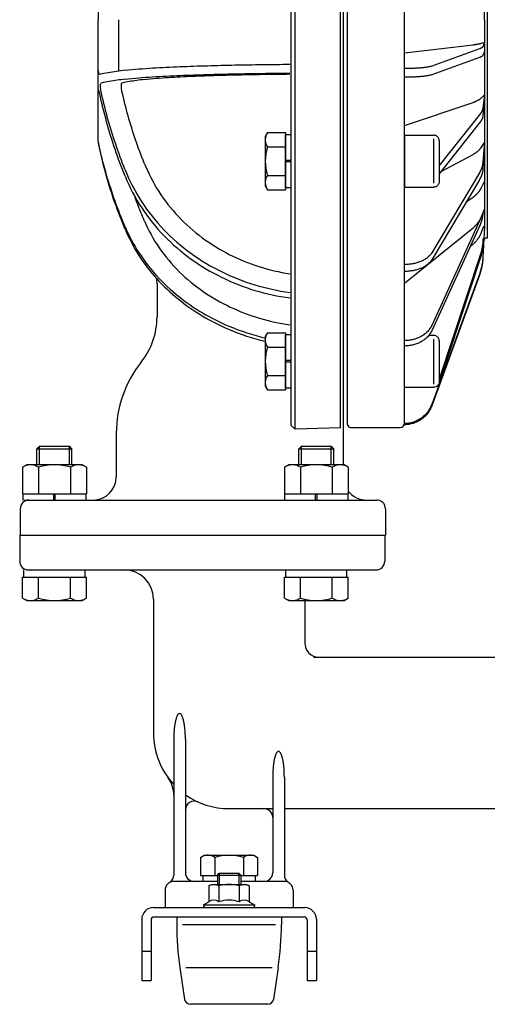
# Model space of a CAD drawing. Extents: x -206 to 849, y -338 to 795.
# Drawn here: x -206 to -45, y -338 to 0 of the extents above; entities that cross this region are included whole.
import ezdxf

# ---------------------------------------------------------------- set-up
doc = ezdxf.new("R2010")
doc.units = 0
doc.header["$LTSCALE"] = 7
doc.layers.add('DRAW2', color=4, linetype='CONTINUOUS')
doc.layers.add('DRAW3', color=1, linetype='CONTINUOUS')

msp = doc.modelspace()

# ---------------------------------------------------------------- linework, layer by layer
at = {"layer": 'DRAW2'}
for p, q in [((-94.5, 144.5), (-94.5, -152.9)), ((-112.5, 139.23), (-112.5, -139.23)), ((-111, -140.68), (-111, 140.68)), ((-95.5, -140.14), (-95.5, 140.14)), ((-93, -139.02), (-93, 139.02)), ((-73.5, -138.61), (-73.5, 138.61)), ((-45, 75), (-45, -75)), ((-46, 0), (-46, 71)), ((-178.77, 41.48), (-178.77, 0)), ((-178.77, -41.48), (-178.77, 0)), ((-46, 0), (-46, -71)), ((-73.5, -11.38), (-49.9, -8.69)), ((-47.7, -10.04), (-64.11, -15.94)), ((-46, -7.78), (-47.11, -8.17)), ((-46, -7.78), (-46.52, -9.27)), ((-47.7, -13.01), (-64.11, -18.92)), ((-46, -10.88), (-46.52, -12.25)), ((-73.51, -16.8), (-73.5, -16.8)), ((-46, -25.78), (-47.11, -26.92)), ((-46, -25.78), (-46.52, -30.34)), ((-46, -25.78), (-46.51, -32.98)), ((-73.5, -36.34), (-49.9, -28.45)), ((-47.37, -32.23), (-61.59, -50.12)), ((-47.37, -35), (-61.59, -52.89)), ((-120.54, -38.79), (-121.3, -40.1)), ((-121.3, -40.1), (-121.3, -57.1)), ((-120.54, -38.79), (-114.3, -38.79)), ((-114.3, -38.79), (-114.3, -58.42)), ((-114.3, -57.8), (-114.3, -39.4)), ((-114.3, -39.4), (-112.5, -39.4)), ((-73.5, -39.6), (-73.5, -57.6)), ((-73.5, -39.68), (-63.5, -39.68)), ((-120.54, -43.7), (-114.3, -43.7)), ((-63.5, -40.87), (-63.5, -56.19)), ((-61.5, -41.6), (-61.5, -55.6)), ((-46, -42.03), (-47.11, -43.84)), ((-46, -42.03), (-46.52, -48.97)), ((-46, -42.03), (-46.51, -51.21)), ((-61.04, -52.2), (-49.9, -46.28)), ((-112.5, -48.35), (-114.3, -48.35)), ((-112.5, -48.85), (-114.3, -48.85)), ((-120.54, -53.51), (-114.3, -53.51)), ((-47.7, -52.57), (-64.11, -80.09)), ((-121.3, -57.1), (-120.54, -58.42)), ((-47.7, -54.95), (-64.11, -82.47)), ((-46, -55.41), (-47.11, -57.76)), ((-120.54, -58.42), (-114.3, -58.42)), ((-112.5, -57.8), (-114.3, -57.8)), ((-73.5, -57.52), (-63.5, -57.52)), ((-52.25, -62.58), (-49.9, -60.95)), ((-46, -65.02), (-47.11, -67.76)), ((-47.7, -69.14), (-64.11, -105.02)), ((-47.7, -70.97), (-64.11, -106.85)), ((-46, -71), (-46.52, -81.56)), ((-73.5, -90.51), (-49.9, -71.46)), ((-46.5, -71.51), (-47.11, -73.13)), ((-50.91, -77.99), (-49.9, -77.11)), ((-45, -75), (-45.25, -75)), ((-47.37, -80.59), (-61.5, -123.5)), ((-47.37, -81.73), (-61.53, -124.75)), ((-47.7, -87.35), (-64.11, -132.19)), ((-47.7, -87.75), (-64.11, -132.58)), ((-158.5, -90.77), (-158.5, -102.05)), ((-120.54, -107.52), (-121.3, -108.84)), ((-120.54, -107.52), (-114.3, -107.52)), ((-114.3, -107.52), (-114.3, -127.15)), ((-114.3, -126.54), (-114.3, -108.14)), ((-114.3, -108.14), (-112.5, -108.14)), ((-121.3, -108.84), (-121.3, -125.84)), ((-73.5, -126.33), (-73.5, -108.33)), ((-65.08, -108.41), (-63.5, -108.41)), ((-63.5, -109.69), (-63.5, -125.16)), ((-61.5, -110.33), (-61.5, -124.33)), ((-120.54, -112.43), (-114.3, -112.43)), ((-112.5, -117.09), (-114.3, -117.09)), ((-112.5, -117.59), (-114.3, -117.59)), ((-120.54, -122.24), (-114.3, -122.24)), ((-121.3, -125.84), (-120.54, -127.15)), ((-120.54, -127.15), (-114.3, -127.15)), ((-112.5, -126.54), (-114.3, -126.54)), ((-73.5, -126.26), (-63.5, -126.26)), ((-172.5, -142), (-172.5, -157)), ((-112.5, -139.23), (-111, -140.68)), ((-95.5, -140.14), (-111, -140.68)), ((-92.02, -140.02), (-86.5, -140.11)), ((-86.5, -140.11), (-75, -140.11)), ((-73.58, -139.11), (-73.51, -139.11)), ((-73.51, -138.72), (-73.5, -138.72)), ((-198.87, -146.5), (-199.75, -147.37)), ((-199.75, -152.9), (-199.75, -147.37)), ((-199.75, -147.37), (-187.75, -147.37)), ((-198.87, -146.5), (-188.62, -146.5)), ((-187.75, -147.37), (-188.62, -146.5)), ((-187.75, -152.9), (-187.75, -147.37)), ((-108.87, -146.5), (-109.75, -147.37)), ((-109.75, -152.9), (-109.75, -147.37)), ((-109.75, -147.37), (-97.75, -147.37)), ((-108.88, -146.5), (-98.62, -146.5)), ((-97.75, -147.37), (-98.62, -146.5)), ((-97.75, -152.9), (-97.75, -147.37)), ((-203.25, -152.9), (-204.72, -153.75)), ((-204.72, -153.75), (-204.72, -162.9)), ((-184.25, -152.9), (-203.25, -152.9)), ((-199.23, -153.75), (-199.23, -162.9)), ((-188.27, -153.75), (-188.27, -162.9)), ((-182.78, -153.75), (-184.25, -152.9)), ((-182.78, -153.75), (-182.78, -162.9)), ((-113.25, -152.9), (-114.72, -153.75)), ((-114.72, -153.75), (-114.72, -162.9)), ((-94.25, -152.9), (-113.25, -152.9)), ((-109.23, -153.75), (-109.23, -162.9)), ((-98.27, -153.75), (-98.27, -162.9)), ((-92.78, -153.75), (-94.25, -152.9)), ((-92.78, -153.75), (-92.78, -162.9)), ((-204.72, -162.9), (-182.78, -162.9)), ((-204.55, -165), (-204.55, -162.9)), ((-204.25, -165), (-82.99, -165)), ((-194, -165), (-194, -162.9)), ((-193.5, -165), (-193.5, -162.9)), ((-182.95, -162.9), (-182.95, -165)), ((-114.72, -162.9), (-92.78, -162.9)), ((-114.55, -165), (-114.55, -162.9)), ((-104, -165), (-104, -162.9)), ((-103.5, -165), (-103.5, -162.9)), ((-92.95, -162.9), (-92.95, -165)), ((-205.5, -168), (-205.5, -177)), ((-79.99, -168), (-79.99, -177)), ((-205.7, -177), (-79.99, -177)), ((-205.7, -177), (-80.24, -177)), ((-205.7, -177), (-205.7, -186)), ((-80.24, -177), (-80.24, -186)), ((-204.25, -191.5), (-204.25, -189)), ((-202.75, -189), (-83.24, -189)), ((-183.25, -191.5), (-183.25, -189)), ((-114.25, -191.5), (-114.25, -189)), ((-93.25, -191.5), (-93.25, -189)), ((-204.72, -191.5), (-182.78, -191.5)), ((-204.72, -198.65), (-204.72, -191.5)), ((-199.23, -198.65), (-199.23, -191.5)), ((-188.27, -198.65), (-188.27, -191.5)), ((-182.78, -198.65), (-182.78, -191.5)), ((-114.72, -191.5), (-92.78, -191.5)), ((-114.72, -198.65), (-114.72, -191.5)), ((-109.23, -198.65), (-109.23, -191.5)), ((-98.27, -198.65), (-98.27, -191.5)), ((-92.78, -198.65), (-92.78, -191.5)), ((-204.72, -198.65), (-203.25, -199.5)), ((-203.25, -199.5), (-184.25, -199.5)), ((-184.25, -199.5), (-182.78, -198.65)), ((-159.75, -199), (-159.75, -245)), ((-114.72, -198.65), (-113.25, -199.5)), ((-113.25, -199.5), (-94.25, -199.5)), ((-107.75, -199.5), (-107.75, -214)), ((-94.25, -199.5), (-92.78, -198.65)), ((-104.75, -219), (-12.85, -219)), ((-152.75, -247.15), (-152.75, -293.8)), ((-148.75, -247.15), (-148.75, -293)), ((-118.75, -260.15), (-118.75, -293)), ((-114.75, -260.15), (-114.75, -293.8)), ((-133.75, -271), (-118.75, -271)), ((-114.75, -271), (-12.85, -271)), ((-143.56, -287.76), (-142.25, -287)), ((-142.25, -287), (-125.25, -287)), ((-125.25, -287), (-123.94, -287.76)), ((-143.56, -287.76), (-143.56, -294)), ((-138.66, -287.76), (-138.66, -294)), ((-128.84, -287.76), (-128.84, -294)), ((-123.94, -287.76), (-123.94, -294)), ((-143.56, -294), (-137.75, -294)), ((-142.75, -294), (-142.75, -296)), ((-137.75, -293.82), (-137.12, -293.2)), ((-137.75, -293.82), (-137.75, -297)), ((-137.75, -293.82), (-129.75, -293.82)), ((-137.12, -293.2), (-130.38, -293.2)), ((-129.75, -293.82), (-130.38, -293.2)), ((-129.75, -293.82), (-129.75, -297)), ((-129.75, -294), (-123.94, -294)), ((-124.75, -294), (-124.75, -296)), ((-137.75, -296), (-152.75, -296)), ((-140.68, -297.54), (-139.75, -297)), ((-140.68, -297.54), (-140.68, -302.95)), ((-139.75, -297), (-127.75, -297)), ((-137.21, -297.54), (-137.21, -302.95)), ((-130.29, -297.54), (-130.29, -302.95)), ((-114.75, -296), (-129.75, -296)), ((-127.75, -297), (-126.82, -297.54)), ((-126.82, -297.54), (-126.82, -302.95)), ((-155.75, -299), (-155.75, -305)), ((-111.75, -299), (-111.75, -305)), ((-142.5, -304), (-140.68, -302.95)), ((-142.5, -304), (-142.5, -304.5)), ((-142.5, -304), (-125, -304)), ((-126.82, -302.95), (-125, -304)), ((-125, -304), (-125, -304.5)), ((-159.75, -305), (-107.75, -305)), ((-163.75, -309), (-163.75, -330)), ((-160.55, -309.2), (-160.55, -330)), ((-159.55, -308.2), (-107.95, -308.2)), ((-151.75, -308.2), (-151.75, -310.74)), ((-149.75, -310.74), (-117.75, -310.74)), ((-115.75, -308.2), (-115.75, -310.74)), ((-106.95, -309.2), (-106.95, -330)), ((-103.75, -309), (-103.75, -330)), ((-163.75, -320), (-160.55, -320)), ((-106.95, -320), (-103.75, -320)), ((-150.64, -325.58), (-149.01, -336.5)), ((-148.62, -325.58), (-118.88, -325.58)), ((-116.86, -325.58), (-118.49, -336.5)), ((-163.75, -330), (-160.55, -330)), ((-106.95, -330), (-103.75, -330)), ((-120.47, -338.2), (-147.03, -338.2))]:
    msp.add_line(p, q, dxfattribs=at)
for points in [[(-171.63, -17.66, -0.000032), (-171.63, -14.72, -0.00002), (-171.63, -11.78, -0.00001), (-171.63, -8.83, 0.000497), (-171.63, -5.89, 0.000006), (-171.63, -2.95, 0.000014), (-171.63, 0)], [(-47.11, -8.17, -0.009527), (-47.28, -8.22, -0.007255), (-47.45, -8.27, -0.005781), (-47.62, -8.31, -0.00476), (-47.79, -8.35, -0.004026), (-47.96, -8.39, -0.003458), (-48.14, -8.43, -0.00302), (-48.31, -8.46, -0.002682), (-48.48, -8.49, -0.002406), (-48.66, -8.52, -0.002178), (-48.83, -8.55, -0.001973), (-49, -8.57, -0.001816), (-49.18, -8.6, -0.001681), (-49.35, -8.62, -0.001565), (-49.53, -8.65, -0.001463), (-49.7, -8.67, -0.001374), (-49.88, -8.69)], [(-46.5, -9.15, -0.068325), (-46.51, -9.24, -0.055967), (-46.55, -9.33, -0.041399), (-46.6, -9.41, -0.030095), (-46.67, -9.48, -0.022415), (-46.74, -9.55, -0.017175), (-46.81, -9.61, -0.013503), (-46.89, -9.66, -0.01095), (-46.97, -9.71, -0.009072), (-47.06, -9.76, -0.007625), (-47.14, -9.8, -0.006554), (-47.23, -9.85, -0.005664), (-47.32, -9.89, -0.00499), (-47.41, -9.93, -0.004417), (-47.49, -9.96, -0.003946), (-47.58, -10, -0.003566), (-47.67, -10.03)], [(-46.5, -12.12, -0.068325), (-46.51, -12.22, -0.055967), (-46.55, -12.31, -0.041399), (-46.6, -12.39, -0.030095), (-46.67, -12.46, -0.022414), (-46.74, -12.52, -0.017175), (-46.81, -12.58, -0.013503), (-46.89, -12.64, -0.01095), (-46.97, -12.69, -0.009072), (-47.06, -12.73, -0.007625), (-47.14, -12.78, -0.006554), (-47.23, -12.82, -0.005664), (-47.32, -12.86, -0.00499), (-47.41, -12.9, -0.004417), (-47.49, -12.94, -0.003946), (-47.58, -12.97, -0.003566), (-47.67, -13)], [(-178.18, -18.78, -0.236913), (-178.45, -18.41, -0.029506), (-178.58, -17.95, -0.01608), (-178.66, -17.47, -0.012499), (-178.72, -16.99, -0.011552), (-178.76, -16.5, -0.013066), (-178.77, -16.02)], [(-169.47, -17.38, -0.013701), (-160.06, -16.59, -0.004988), (-150.63, -16.12, -0.002998), (-141.2, -15.79, -0.002161), (-131.76, -15.56, -0.001793), (-122.32, -15.41, -0.001563), (-112.88, -15.31)], [(-64.11, -15.94, -0.025381), (-64.67, -16.11, -0.013), (-65.25, -16.23, -0.0084), (-65.83, -16.33, -0.006119), (-66.42, -16.42, -0.004788), (-67, -16.49, -0.00395), (-67.59, -16.55, -0.003373), (-68.18, -16.6, -0.002966), (-68.77, -16.65, -0.00267), (-69.36, -16.68, -0.002444), (-69.95, -16.72, -0.00228), (-70.54, -16.74, -0.002154), (-71.13, -16.76, -0.002062), (-71.72, -16.78, -0.001997), (-72.32, -16.79, -0.001955), (-72.91, -16.8, -0.001934), (-73.5, -16.8)], [(-169.47, -17.38, 0.004664), (-172.38, -17.76, 0.007292), (-175.29, -18.21, 0.014009), (-178.18, -18.78)], [(-169.47, -20.42, -0.013935), (-160.06, -19.62, -0.005047), (-150.63, -19.15, -0.003025), (-141.2, -18.82, -0.002176), (-131.76, -18.59, -0.001803), (-122.32, -18.43, -0.001571), (-112.88, -18.33)], [(-162.91, -20.53, -0.013885), (-154.59, -19.82, -0.005073), (-146.26, -19.39, -0.003028), (-137.92, -19.1, -0.002179), (-129.57, -18.89, -0.001792), (-121.23, -18.74, -0.001565), (-112.88, -18.65)], [(-64.11, -18.92, -0.025381), (-64.67, -19.08, -0.013), (-65.25, -19.21, -0.0084), (-65.83, -19.31, -0.006119), (-66.42, -19.39, -0.004788), (-67, -19.46, -0.00395), (-67.59, -19.52, -0.003373), (-68.18, -19.57, -0.002966), (-68.77, -19.62, -0.00267), (-69.36, -19.66, -0.002444), (-69.95, -19.69, -0.00228), (-70.54, -19.72, -0.002154), (-71.13, -19.74, -0.002062), (-71.72, -19.75, -0.001996), (-72.32, -19.77, -0.001955), (-72.91, -19.77, -0.001934), (-73.5, -19.78)], [(-177.73, -24.67, -0.014153), (-177.82, -24.18, -0.012217), (-177.88, -23.69, -0.012736), (-177.92, -23.19, -0.016365), (-177.94, -22.69, -0.028778), (-177.91, -22.19, -0.199593), (-177.73, -21.75)], [(-169.47, -20.42, 0.004562), (-172.23, -20.79, 0.007008), (-174.99, -21.21, 0.012998), (-177.73, -21.75)], [(-170.54, -24.67, -0.014601), (-170.64, -24.18, -0.012685), (-170.71, -23.69, -0.013232), (-170.75, -23.19, -0.016963), (-170.76, -22.69, -0.029928), (-170.73, -22.19, -0.20554), (-170.54, -21.75)], [(-162.91, -20.53, 0.004372), (-165.47, -20.87, 0.00658), (-168.01, -21.27, 0.011699), (-170.54, -21.75)], [(-178.18, -25.44, 0.011242), (-178.26, -25.11, 0.017532), (-178.35, -24.78, 0.050255), (-178.49, -24.47, 1.04105), (-178.71, -24.48, 0.054878), (-178.76, -24.81, 0.019006), (-178.77, -25.15)], [(-169.47, -53.78, -0.014319), (-172.92, -44.51, -0.014494), (-175.82, -35.05, -0.014624), (-178.18, -25.44)], [(-169.47, -51.57, -0.013608), (-172.71, -42.76, -0.013784), (-175.47, -33.78, -0.013888), (-177.73, -24.67)], [(-162.91, -49.27, -0.012899), (-165.88, -41.21, -0.013027), (-168.43, -33, -0.01315), (-170.54, -24.67)], [(-47.11, -26.92, -0.014068), (-47.26, -27.06, -0.012423), (-47.41, -27.19, -0.011037), (-47.56, -27.31, -0.009815), (-47.73, -27.43, -0.00885), (-47.89, -27.54, -0.008026), (-48.06, -27.64, -0.007321), (-48.23, -27.74, -0.006713), (-48.41, -27.83, -0.006148), (-48.59, -27.92, -0.005704), (-48.77, -28.01, -0.005314), (-48.95, -28.09, -0.00497), (-49.13, -28.17, -0.004665), (-49.32, -28.24, -0.004394), (-49.5, -28.31, -0.004153), (-49.69, -28.38, -0.00392), (-49.88, -28.45)], [(-46.5, -30, -0.012842), (-46.5, -30.15, -0.012759), (-46.52, -30.3, -0.012595), (-46.53, -30.45, -0.012356), (-46.56, -30.6, -0.012052), (-46.6, -30.75, -0.011694), (-46.64, -30.89, -0.011294), (-46.68, -31.04, -0.010862), (-46.74, -31.18, -0.010411), (-46.8, -31.32, -0.009885), (-46.86, -31.45, -0.009433), (-46.93, -31.59, -0.008984), (-47.01, -31.72, -0.008546), (-47.09, -31.85, -0.008121), (-47.17, -31.97, -0.007712), (-47.26, -32.09, -0.007322), (-47.35, -32.21)], [(-46.5, -32.78, -0.012843), (-46.5, -32.93, -0.012759), (-46.52, -33.08, -0.012595), (-46.53, -33.23, -0.012356), (-46.56, -33.37, -0.012052), (-46.6, -33.52, -0.011694), (-46.64, -33.67, -0.011294), (-46.68, -33.81, -0.010862), (-46.74, -33.95, -0.010411), (-46.8, -34.09, -0.009885), (-46.86, -34.23, -0.009433), (-46.93, -34.36, -0.008984), (-47.01, -34.49, -0.008546), (-47.09, -34.62, -0.008121), (-47.17, -34.74, -0.007712), (-47.26, -34.86, -0.007321), (-47.35, -34.99)], [(-61.5, -41.66, 0.065826), (-61.57, -41.15, 0.066471), (-61.77, -40.67, 0.065424), (-62.09, -40.26, 0.06509), (-62.5, -39.94, 0.065713), (-62.98, -39.75, 0.064469), (-63.5, -39.68)], [(-169.47, -71.99, -0.015554), (-173.01, -62.78, -0.015847), (-175.96, -53.36, -0.019885), (-178.78, -41.47)], [(-178.18, -44.22, -0.002155), (-178.29, -43.72, -0.001725), (-178.4, -43.21, -0.001653), (-178.5, -42.7, -0.002078), (-178.6, -42.19, -0.003314), (-178.7, -41.68, -0.020464), (-178.77, -41.16)], [(-47.11, -43.83, -0.011541), (-47.24, -44.03, -0.01099), (-47.38, -44.22, -0.010424), (-47.52, -44.4, -0.009895), (-47.67, -44.58, -0.009424), (-47.83, -44.75, -0.008979), (-47.99, -44.92, -0.008558), (-48.16, -45.08, -0.008164), (-48.34, -45.23, -0.007796), (-48.52, -45.38, -0.007452), (-48.7, -45.52, -0.007133), (-48.89, -45.66, -0.006812), (-49.08, -45.79, -0.006523), (-49.28, -45.92, -0.006279), (-49.48, -46.04, -0.006051), (-49.68, -46.16, -0.005838), (-49.88, -46.27)], [(-169.47, -71.16, -0.014847), (-172.91, -62.36, -0.015108), (-175.82, -53.37, -0.015319), (-178.18, -44.22)], [(-162.91, -49.27, 0.047767), (-157.9, -59, 0.046814), (-151.17, -67.62, 0.043886), (-142.98, -74.88, 0.042562), (-133.67, -80.62, 0.039972), (-123.54, -84.77, 0.039095), (-112.88, -87.26)], [(-46.5, -48.41, -0.009187), (-46.51, -48.69, -0.009165), (-46.52, -48.96, -0.00912), (-46.54, -49.23, -0.009054), (-46.58, -49.5, -0.008966), (-46.62, -49.77, -0.008859), (-46.68, -50.04, -0.008734), (-46.74, -50.3, -0.008594), (-46.81, -50.56, -0.008397), (-46.9, -50.82, -0.008235), (-46.99, -51.08, -0.008064), (-47.08, -51.33, -0.007885), (-47.19, -51.58, -0.007699), (-47.3, -51.83, -0.00751), (-47.43, -52.07, -0.007318), (-47.55, -52.31, -0.007125), (-47.69, -52.55)], [(-169.47, -51.57, 0.048681), (-163.8, -62.49, 0.047602), (-156.17, -72.13, 0.044441), (-146.89, -80.2, 0.042962), (-136.35, -86.54, 0.040454), (-124.9, -91.06, 0.039348), (-112.88, -93.69)], [(-169.47, -53.78, 0.048904), (-163.77, -64.63, 0.04751), (-156.1, -74.2, 0.044219), (-146.82, -82.21, 0.042676), (-136.29, -88.49, 0.04015), (-124.87, -92.96, 0.03904), (-112.88, -95.57)], [(-46.5, -50.79, -0.009187), (-46.51, -51.07, -0.009165), (-46.52, -51.34, -0.00912), (-46.54, -51.61, -0.009054), (-46.58, -51.88, -0.008966), (-46.62, -52.15, -0.008859), (-46.68, -52.42, -0.008734), (-46.74, -52.68, -0.008594), (-46.81, -52.94, -0.008397), (-46.9, -53.2, -0.008235), (-46.99, -53.46, -0.008064), (-47.08, -53.71, -0.007885), (-47.19, -53.96, -0.007699), (-47.3, -54.21, -0.00751), (-47.43, -54.45, -0.007318), (-47.55, -54.69, -0.007125), (-47.69, -54.93)], [(-61.5, -55.54, -0.065825), (-61.57, -56.06, -0.066487), (-61.77, -56.53, -0.06541), (-62.09, -56.94, -0.065062), (-62.5, -57.26, -0.065492), (-62.98, -57.46, -0.064461), (-63.5, -57.52)], [(-162.91, -69.01, -0.004832), (-164.05, -66.25, -0.004853), (-165.14, -63.47, -0.004878), (-166.17, -60.66)], [(-47.11, -57.76, -0.009453), (-47.23, -58, -0.009282), (-47.36, -58.24, -0.009107), (-47.5, -58.47, -0.008929), (-47.64, -58.69, -0.008697), (-47.79, -58.91, -0.008529), (-47.95, -59.12, -0.00836), (-48.12, -59.33, -0.008192), (-48.29, -59.53, -0.008025), (-48.47, -59.73, -0.007861), (-48.66, -59.92, -0.0077), (-48.85, -60.1, -0.007542), (-49.05, -60.28, -0.007389), (-49.25, -60.46, -0.007241), (-49.46, -60.62, -0.007098), (-49.67, -60.79, -0.006938), (-49.89, -60.94)], [(-46.52, -66.3, -0.005984), (-46.54, -66.6, -0.005971), (-46.57, -66.91, -0.005924), (-46.61, -67.2, -0.005907), (-46.65, -67.5, -0.005886), (-46.7, -67.8, -0.005861), (-46.76, -68.09, -0.005833), (-46.82, -68.39, -0.005802), (-46.89, -68.68, -0.005768), (-46.97, -68.97, -0.005731), (-47.05, -69.26, -0.005691), (-47.14, -69.55, -0.005649), (-47.24, -69.84, -0.005604), (-47.34, -70.12, -0.005558), (-47.45, -70.4, -0.005509), (-47.57, -70.68, -0.005459), (-47.69, -70.95)], [(-162.91, -69.01, 0.050372), (-157.75, -78.37, 0.047738), (-150.86, -86.56, 0.043297), (-142.61, -93.36, 0.040889), (-133.33, -98.69, 0.037719), (-123.33, -102.51, 0.036389), (-112.88, -104.81)], [(-47.11, -67.76, -0.00827), (-47.23, -68.03, -0.008229), (-47.35, -68.29, -0.008185), (-47.48, -68.55, -0.008137), (-47.62, -68.81, -0.008088), (-47.77, -69.06, -0.008036), (-47.93, -69.31, -0.007947), (-48.09, -69.55, -0.007936), (-48.27, -69.78, -0.007891), (-48.45, -70.02, -0.007816), (-48.63, -70.24, -0.007759), (-48.83, -70.46, -0.007703), (-49.03, -70.67, -0.007648), (-49.24, -70.88, -0.007592), (-49.45, -71.08, -0.007538), (-49.67, -71.27, -0.007485), (-49.89, -71.46)], [(-47.32, -68.22, -0.000008), (-47.34, -68.27, -0.000008), (-47.36, -68.33, -0.000008), (-47.38, -68.39, -0.000008), (-47.4, -68.45, -0.000008), (-47.43, -68.5, -0.000008), (-47.45, -68.56, -0.000008), (-47.47, -68.62, -0.000008), (-47.5, -68.68, -0.000008), (-47.52, -68.73, -0.000008), (-47.54, -68.79, -0.000007), (-47.57, -68.85, -0.000007), (-47.59, -68.9, -0.000007), (-47.62, -68.96, -0.000007), (-47.64, -69.02, -0.000007), (-47.67, -69.07, -0.000007), (-47.69, -69.13)], [(-169.47, -71.16, 0.04337), (-164.71, -80.08, 0.04104), (-158.52, -88.07, 0.038327), (-151.14, -94.97, 0.03581), (-142.82, -100.72, 0.033574), (-133.79, -105.26, 0.041543), (-121.3, -109.34)], [(-169.47, -71.99, 0.043092), (-164.75, -80.94, 0.041014), (-158.6, -88.98, 0.038461), (-151.25, -95.93, 0.035977), (-142.96, -101.73, 0.033788), (-133.93, -106.31, 0.042239), (-121.3, -110.47)], [(-47.11, -73.13, -0.007747), (-47.23, -73.42, -0.007759), (-47.35, -73.7, -0.007773), (-47.48, -73.98, -0.007752), (-47.62, -74.25, -0.007747), (-47.77, -74.52, -0.007742), (-47.92, -74.78, -0.007736), (-48.09, -75.04, -0.007731), (-48.26, -75.29, -0.007725), (-48.44, -75.54, -0.007719), (-48.62, -75.78, -0.007713), (-48.82, -76.02, -0.007707), (-49.02, -76.25, -0.007701), (-49.23, -76.48, -0.007695), (-49.44, -76.69, -0.007689), (-49.67, -76.91, -0.007683), (-49.89, -77.11)], [(-46.5, -75.21, -0.004995), (-46.5, -75.55, -0.004996), (-46.51, -75.89, -0.004995), (-46.53, -76.23, -0.004994), (-46.55, -76.57, -0.004991), (-46.59, -76.91, -0.004988), (-46.62, -77.25, -0.004983), (-46.67, -77.59, -0.004978), (-46.72, -77.93, -0.004972), (-46.78, -78.26, -0.004965), (-46.84, -78.6, -0.004957), (-46.91, -78.93, -0.004948), (-46.99, -79.27, -0.004913), (-47.07, -79.59, -0.004905), (-47.16, -79.92, -0.004897), (-47.26, -80.25, -0.004888), (-47.36, -80.57)], [(-46.5, -76.35, -0.004995), (-46.5, -76.7, -0.004996), (-46.51, -77.04, -0.004995), (-46.53, -77.38, -0.004994), (-46.55, -77.72, -0.004991), (-46.59, -78.06, -0.004988), (-46.62, -78.4, -0.004983), (-46.67, -78.74, -0.004978), (-46.72, -79.07, -0.004972), (-46.78, -79.41, -0.004965), (-46.84, -79.75, -0.004957), (-46.91, -80.08, -0.004948), (-46.99, -80.41, -0.004913), (-47.07, -80.74, -0.004905), (-47.16, -81.07, -0.004897), (-47.26, -81.4, -0.004888), (-47.36, -81.72)], [(-64.11, -80.09, -0.031867), (-64.48, -80.64, -0.027664), (-64.92, -81.14, -0.024031), (-65.41, -81.59, -0.021057), (-65.94, -81.99, -0.018665), (-66.49, -82.36, -0.016719), (-67.07, -82.68, -0.015175), (-67.67, -82.96, -0.013942), (-68.29, -83.21, -0.012949), (-68.92, -83.43, -0.012151), (-69.56, -83.61, -0.011521), (-70.2, -83.76, -0.011029), (-70.86, -83.89, -0.010657), (-71.51, -83.98, -0.010389), (-72.18, -84.05, -0.010215), (-72.84, -84.09, -0.010129), (-73.5, -84.11)], [(-46.5, -80.59, -0.005482), (-46.5, -81.02, -0.005483), (-46.52, -81.45, -0.005484), (-46.54, -81.88, -0.005484), (-46.58, -82.31, -0.005484), (-46.62, -82.74, -0.005472), (-46.67, -83.17, -0.005464), (-46.73, -83.6, -0.005466), (-46.8, -84.02, -0.005469), (-46.88, -84.44, -0.00547), (-46.97, -84.86, -0.005472), (-47.07, -85.28, -0.005472), (-47.18, -85.7, -0.005473), (-47.29, -86.12, -0.005472), (-47.42, -86.53, -0.005472), (-47.55, -86.94, -0.005471), (-47.7, -87.34)], [(-46.5, -80.98, -0.005482), (-46.5, -81.41, -0.005483), (-46.52, -81.84, -0.005484), (-46.54, -82.27, -0.005484), (-46.58, -82.7, -0.005484), (-46.62, -83.13, -0.005472), (-46.67, -83.56, -0.005464), (-46.73, -83.99, -0.005466), (-46.8, -84.41, -0.005469), (-46.88, -84.83, -0.00547), (-46.97, -85.26, -0.005472), (-47.07, -85.67, -0.005472), (-47.18, -86.09, -0.005473), (-47.29, -86.51, -0.005472), (-47.42, -86.92, -0.005472), (-47.55, -87.33, -0.005471), (-47.7, -87.74)], [(-64.11, -82.47, -0.031867), (-64.48, -83.02, -0.027664), (-64.92, -83.52, -0.024031), (-65.41, -83.97, -0.021057), (-65.94, -84.37, -0.018665), (-66.49, -84.74, -0.016719), (-67.07, -85.06, -0.015175), (-67.67, -85.34, -0.013942), (-68.29, -85.59, -0.012949), (-68.92, -85.81, -0.012151), (-69.56, -85.99, -0.011521), (-70.2, -86.14, -0.011029), (-70.86, -86.27, -0.010657), (-71.51, -86.36, -0.010389), (-72.18, -86.43, -0.010215), (-72.84, -86.47, -0.010129), (-73.5, -86.49)], [(-64.11, -105.02, -0.024857), (-64.43, -105.65, -0.02362), (-64.82, -106.24, -0.022357), (-65.26, -106.8, -0.021091), (-65.74, -107.31, -0.019964), (-66.27, -107.79, -0.018919), (-66.83, -108.22, -0.01798), (-67.42, -108.61, -0.017141), (-68.04, -108.95, -0.016419), (-68.68, -109.26, -0.015805), (-69.34, -109.52, -0.015292), (-70.01, -109.74, -0.014875), (-70.69, -109.93, -0.014548), (-71.39, -110.07, -0.014307), (-72.09, -110.17, -0.014147), (-72.8, -110.23, -0.014068), (-73.51, -110.25)], [(-64.11, -106.85, -0.024857), (-64.43, -107.47, -0.02362), (-64.82, -108.07, -0.022357), (-65.26, -108.62, -0.021091), (-65.74, -109.14, -0.019964), (-66.27, -109.61, -0.018919), (-66.83, -110.04, -0.01798), (-67.42, -110.43, -0.017141), (-68.04, -110.78, -0.016419), (-68.68, -111.09, -0.015805), (-69.34, -111.35, -0.015292), (-70.01, -111.57, -0.014875), (-70.69, -111.75, -0.014548), (-71.39, -111.89, -0.014307), (-72.09, -111.99, -0.014147), (-72.8, -112.05, -0.014068), (-73.51, -112.07)], [(-61.5, -110.39, 0.065839), (-61.57, -109.88, 0.066713), (-61.77, -109.4, 0.065559), (-62.09, -108.99, 0.065082), (-62.5, -108.67, 0.065298), (-62.98, -108.48, 0.064492), (-63.5, -108.41)], [(-61.5, -124.27, -0.065839), (-61.57, -124.79, -0.066713), (-61.77, -125.27, -0.065559), (-62.09, -125.68, -0.065082), (-62.5, -125.99, -0.065298), (-62.98, -126.19, -0.064492), (-63.5, -126.26)], [(-64.11, -132.19, -0.019301), (-64.4, -132.89, -0.019276), (-64.74, -133.57, -0.019244), (-65.13, -134.22, -0.019209), (-65.58, -134.84, -0.019173), (-66.07, -135.43, -0.019136), (-66.6, -135.97, -0.019099), (-67.17, -136.47, -0.019063), (-67.78, -136.93, -0.019029), (-68.42, -137.34, -0.018997), (-69.09, -137.7, -0.018968), (-69.79, -138.01, -0.018943), (-70.51, -138.26, -0.018922), (-71.24, -138.46, -0.018905), (-71.99, -138.6, -0.018893), (-72.75, -138.69, -0.018871), (-73.51, -138.72)], [(-64.11, -132.58, -0.019301), (-64.4, -133.28, -0.019277), (-64.74, -133.96, -0.019244), (-65.13, -134.61, -0.019209), (-65.58, -135.23, -0.019173), (-66.07, -135.82, -0.019136), (-66.6, -136.36, -0.019099), (-67.17, -136.86, -0.019063), (-67.78, -137.32, -0.019029), (-68.42, -137.73, -0.018997), (-69.09, -138.09, -0.018968), (-69.79, -138.4, -0.018943), (-70.51, -138.65, -0.018921), (-71.24, -138.85, -0.018905), (-71.99, -139, -0.018893), (-72.75, -139.08, -0.018871), (-73.51, -139.11)], [(-148.75, -247.15, 0.007541), (-148.77, -245.97, 0.007937), (-148.82, -244.8, 0.008853), (-148.91, -243.62, 0.01057), (-149.05, -242.45, 0.013912), (-149.25, -241.3, 0.021367), (-149.52, -240.15, 0.044878), (-149.94, -239.05, 0.249614), (-150.75, -238.28, 0.246752), (-151.57, -239.06, 0.044686), (-151.98, -240.15, 0.021327), (-152.25, -241.3, 0.0139), (-152.45, -242.45, 0.010567), (-152.59, -243.62, 0.008847), (-152.68, -244.79, 0.00794), (-152.73, -245.97, 0.007551), (-152.75, -247.15)], [(-114.75, -260.15, 0.007541), (-114.77, -258.97, 0.007937), (-114.82, -257.8, 0.008853), (-114.91, -256.62, 0.01057), (-115.05, -255.45, 0.013912), (-115.25, -254.3, 0.021367), (-115.52, -253.15, 0.044878), (-115.94, -252.05, 0.249614), (-116.75, -251.28, 0.246752), (-117.57, -252.06, 0.044686), (-117.98, -253.15, 0.021327), (-118.25, -254.3, 0.0139), (-118.45, -255.45, 0.010567), (-118.59, -256.62, 0.008847), (-118.68, -257.79, 0.00794), (-118.73, -258.97, 0.007551), (-118.75, -260.15)]]:
    msp.add_lwpolyline(points, format="xyb", dxfattribs=at)
for centre, radius, start, end in [((-116.96, -41.24), 4.34, 154.3823, 214.3836), ((-105.06, -48.6), 16.24, 162.4122, 197.5878), ((-116.96, -55.96), 4.34, 145.6159, 205.6157), ((-46, -71.5), 0.5, 90, 180), ((-45.25, -76), 1, 90, 177.1597), ((-168.5, -90.77), 10, 0, 10.8457), ((-183.5, -102.05), 25, 321.3752, 0), ((-116.96, -109.97), 4.34, 154.3823, 214.3836), ((-105.06, -117.34), 16.24, 162.4122, 197.5878), ((-133.5, -142), 39, 141.3752, 180), ((-116.96, -124.7), 4.34, 145.6159, 205.6157), ((-75, -138.61), 1.5, 270, 0), ((-92, -139.02), 1, 180, 269), ((-201.98, -157.76), 4.86, 55.6156, 115.6154), ((-193.75, -171.05), 18.15, 72.4122, 107.5877), ((-185.52, -157.76), 4.86, 64.3823, 124.3838), ((-111.98, -157.76), 4.86, 55.6156, 115.6154), ((-103.75, -171.05), 18.15, 72.4122, 107.5877), ((-95.52, -157.76), 4.86, 64.3823, 124.3838), ((-180.5, -157), 8, 270, 0), ((-86.5, -157), 8, 218.2756, 270), ((-202.5, -168), 3, 90, 180), ((-82.99, -168), 3, 0, 90), ((-202.7, -186), 3, 180, 270), ((-83.24, -186), 3, 270, 0), ((-169.75, -199), 10, 0, 90), ((-201.98, -194.64), 4.86, 244.3823, 304.3838), ((-193.75, -181.35), 18.15, 252.4122, 287.5877), ((-185.52, -194.64), 4.86, 235.6156, 295.6154), ((-111.98, -194.64), 4.86, 244.3823, 304.3838), ((-103.75, -181.35), 18.15, 252.4122, 287.5877), ((-95.52, -194.64), 4.86, 235.6156, 295.6154), ((-102.75, -214), 5, 180, 270), ((-133.75, -245), 26, 180, 223.0491), ((-162.75, -266.33), 10, 0, 36.3361), ((-133.75, -245), 26, 234.7656, 270), ((-145.75, -271.4), 3, 65.5567, 180), ((-121.75, -274), 3, 0, 90), ((-141.11, -291.34), 4.34, 55.6164, 115.6177), ((-133.75, -303.24), 16.24, 72.4122, 107.5878), ((-126.39, -291.34), 4.34, 64.3843, 124.3841), ((-155.75, -293.8), 3, 300, 0), ((-145.75, -293), 3, 180, 270), ((-121.75, -293), 3, 270, 0), ((-111.75, -293.8), 3, 180, 240), ((-152.75, -299), 3, 90, 180), ((-138.95, -300.07), 3.07, 55.6156, 124.3844), ((-133.75, -308.46), 11.46, 72.412, 107.588), ((-128.55, -300.07), 3.07, 55.6156, 124.3844), ((-114.75, -299), 3, 0, 90), ((-138.95, -305.48), 3.07, 55.6156, 124.3844), ((-133.75, -313.88), 11.46, 72.412, 107.588), ((-128.55, -305.48), 3.07, 55.6156, 124.3844), ((-159.75, -309), 4, 90, 180), ((-142, -304.5), 0.5, 180, 270), ((-125.5, -304.5), 0.5, 270, 360), ((-107.75, -309), 4, 360, 90), ((-159.55, -309.2), 1, 90, 180), ((-51.75, -310.74), 100, 180, 188.5308), ((-215.75, -310.74), 100, 351.4692, 0), ((-107.95, -309.2), 1, 360, 90), ((-147.03, -336.2), 2, 188.5308, 270), ((-120.47, -336.2), 2, 270, 351.4692)]:
    msp.add_arc(centre, radius, start, end, dxfattribs=at)
at = {"layer": 'DRAW3'}
for p, q in [((-198.87, -152.9), (-198.87, -146.5)), ((-188.62, -152.9), (-188.62, -146.5)), ((-108.88, -152.9), (-108.88, -146.5)), ((-98.62, -152.9), (-98.62, -146.5)), ((-137.12, -293.2), (-137.12, -297)), ((-130.38, -293.2), (-130.38, -297))]:
    msp.add_line(p, q, dxfattribs=at)

doc.saveas('drawing.dxf')
